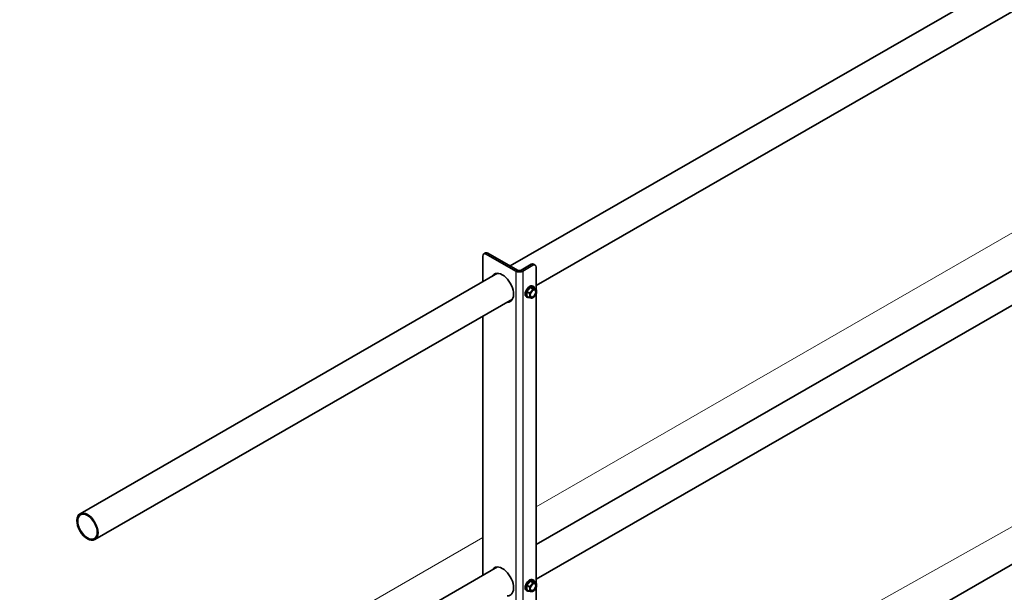
# Model space of a CAD drawing. Units: millimetres. Extents: x 42872 to 50432, y 26450 to 31796.
# Drawn here: x 48986 to 49512, y 27643 to 27949 of the extents above; entities that cross this region are included whole.
import ezdxf

# ---------------------------------------------------------------- set-up
doc = ezdxf.new("R2010")
doc.units = ezdxf.units.MM
doc.layers.add('Visible', color=7, linetype='Continuous', lineweight=35, true_color=0x22346e)
doc.layers.add('Visible Narrow', color=7, linetype='Continuous', lineweight=25, true_color=0x22346e)
doc.layers.add('ВИД', color=253, linetype='Continuous', lineweight=15)

msp = doc.modelspace()

# ---------------------------------------------------------------- linework, layer by layer
at = {"layer": 'Visible', "extrusion": (-0.707107, -0.407196, 0.578093)}
for p, q in [((49247.75, 27817.72, -135.57), (49693.47, 28074.39, -135.57)), ((49261.61, 27807.23, -135.57), (49701.45, 28060.53, -135.57)), ((49261.61, 27668.73, -135.57), (49693.47, 27917.42, -135.57)), ((49261.61, 27650.26, -135.57), (49701.45, 27903.56, -135.57)), ((49233.1, 27823.02, -135.57), (49233.1, 27809.28, -135.57)), ((49233.63, 27824.2, -135.57), (49234.53, 27824.72, -135.57)), ((49250.74, 27814.95, -135.57), (49234.91, 27824.07, -135.57)), ((49251.65, 27815.47, -135.57), (49235.81, 27824.59, -135.57)), ((49258.89, 27818.6, -135.57), (49253.46, 27815.47, -135.57)), ((49259.8, 27818.08, -135.57), (49254.36, 27814.95, -135.57)), ((49260.17, 27818.73, -135.57), (49261.07, 27818.21, -135.57)), ((49017.76, 27685.28, -135.57), (49240.92, 27813.79, -135.57)), ((49261.61, 27805.12, -135.57), (49261.61, 27817.03, -135.57)), ((49259.73, 27806.96, -135.57), (49260.12, 27806.74, -135.57)), ((49258.44, 27806.25, -135.57), (49256.63, 27803.99, -135.57)), ((49257.91, 27803.26, -135.57), (49256.63, 27803.99, -135.57)), ((49256.63, 27803.99, -135.57), (49256.63, 27801.58, -135.57)), ((49257.91, 27800.84, -135.57), (49256.63, 27801.58, -135.57)), ((49260.25, 27806.08, -135.57), (49258.44, 27806.25, -135.57)), ((49259.72, 27805.51, -135.57), (49258.44, 27806.25, -135.57)), ((49261.53, 27805.34, -135.57), (49260.25, 27806.08, -135.57)), ((49261.61, 27648.15, -135.57), (49261.61, 27802.89, -135.57)), ((49025.75, 27671.41, -135.57), (49248.9, 27799.92, -135.57)), ((49256.38, 27801.14, -135.57), (49256.77, 27800.92, -135.57)), ((49260.01, 27800.84, -135.57), (49259.73, 27800.68, -135.57)), ((49233.1, 27790.82, -135.57), (49233.1, 27652.31, -135.57)), ((49261.61, 27511.76, -135.57), (49693.47, 27760.45, -135.57)), ((49017.76, 27528.31, -135.57), (49240.92, 27656.82, -135.57)), ((49258.44, 27649.28, -135.57), (49256.63, 27647.03, -135.57)), ((49260.25, 27649.11, -135.57), (49258.44, 27649.28, -135.57)), ((49259.72, 27648.54, -135.57), (49258.44, 27649.28, -135.57)), ((49259.73, 27650, -135.57), (49260.12, 27649.77, -135.57)), ((49261.53, 27648.38, -135.57), (49260.25, 27649.11, -135.57)), ((49256.38, 27644.17, -135.57), (49256.77, 27643.95, -135.57)), ((49257.91, 27646.29, -135.57), (49256.63, 27647.03, -135.57)), ((49256.63, 27647.03, -135.57), (49256.63, 27644.61, -135.57)), ((49257.91, 27643.87, -135.57), (49256.63, 27644.61, -135.57)), ((49260.01, 27643.87, -135.57), (49259.73, 27643.71, -135.57)), ((49261.61, 27491.18, -135.57), (49261.61, 27645.92, -135.57))]:
    msp.add_line(p, q, dxfattribs=at)
at = {"layer": 'Visible'}
for centre, major_axis, ratio, start_param, end_param in [((49234.91, 27821.98, -135.57), (-1.28, 2.22), 0.578093, -0.783464, 0.787332), ((49259.8, 27815.99, -135.57), (1.28, 2.22), 0.578093, -0.787332, 0.783464), ((49243.5, 27806.04, -135.57), (-4.23, 7.35), 0.578093, 2.803522, 6.621256), ((49244.41, 27806.56, -135.57), (-4.23, 7.35), 0.578093, 0.10673, 0.338071), ((49252.55, 27815.99, -135.57), (2.56, 0), 0.575862, 3.926991, 5.497787), ((49252.55, 27815.99, -135.57), (-1.28, 0), 0.575862, 0.785398, 2.356194), ((49258.05, 27804.05, -135.57), (1.68, 2.91), 0.578093, 0, 3.141593), ((49258.44, 27803.83, -135.57), (1.68, 2.91), 0.578093, -0.556039, 3.697632), ((49260, 27802.93, -135.57), (1.28, 2.22), 0.578093, 1.307063, 2.354261), ((49260, 27802.93, -135.57), (1.28, 2.22), 0.578093, 2.354261, 3.401458), ((49260, 27802.93, -135.57), (1.1, 1.91), 0.578093, -1.570796, 4.712389), ((49259.9, 27802.99, -135.57), (1.03, 1.79), 0.578093, 2.386935, 7.037843), ((49260, 27802.93, -135.57), (1.28, 2.22), 0.578093, 0.259866, 1.307063), ((49260, 27802.93, -135.57), (1.28, 2.22), 0.578093, 3.401458, 4.448656), ((49260, 27802.93, -135.57), (1.28, 2.22), 0.578093, -0.787332, 0.259866), ((49260, 27802.93, -135.57), (1.28, 2.22), 0.578093, 4.448656, 5.495853), ((49244.41, 27806.56, -135.57), (-4.23, 7.35), 0.578093, 2.803522, 3.034863), ((49021.75, 27678.34, -135.57), (-3.99, 6.93), 0.578093, 1.570796326794764, 7.85398163397435), ((49021.75, 27678.34, -135.57), (-3.67, 6.38), 0.578093, 1.570796326794939, 7.853981633974525), ((49243.5, 27649.07, -135.57), (-4.23, 7.35), 0.578093, 2.803522, 6.621256), ((49244.41, 27649.59, -135.57), (-4.23, 7.35), 0.578093, 0.10673, 0.338071), ((49258.05, 27647.08, -135.57), (1.68, 2.91), 0.578093, 0, 3.141593), ((49258.44, 27646.86, -135.57), (1.68, 2.91), 0.578093, -0.556039, 3.697632), ((49260, 27645.96, -135.57), (1.28, 2.22), 0.578093, 1.307063, 2.354261), ((49260, 27645.96, -135.57), (1.28, 2.22), 0.578093, 2.354261, 3.401458), ((49260, 27645.96, -135.57), (1.1, 1.91), 0.578093, -1.570796, 4.712389), ((49259.9, 27646.02, -135.57), (1.03, 1.79), 0.578093, 2.386935, 7.037843), ((49260, 27645.96, -135.57), (1.28, 2.22), 0.578093, 0.259866, 1.307063), ((49260, 27645.96, -135.57), (1.28, 2.22), 0.578093, 3.401458, 4.448656), ((49260, 27645.96, -135.57), (1.28, 2.22), 0.578093, -0.787332, 0.259866), ((49260, 27645.96, -135.57), (1.28, 2.22), 0.578093, 4.448656, 5.495853)]:
    msp.add_ellipse(centre, major_axis=major_axis, ratio=ratio, start_param=start_param, end_param=end_param, dxfattribs=at)
at = {"layer": 'Visible', "extrusion": (-1.61587e-16, -9.30519e-17, -1)}
msp.add_ellipse((49235.81, 27822.5, -135.57), major_axis=(-1.28, 2.22), ratio=0.578093, start_param=0, end_param=0.783464, dxfattribs=at)
at = {"layer": 'Visible', "extrusion": (4.32453e-17, -2.49033e-17, -1)}
msp.add_ellipse((49258.89, 27816.51, -135.57), major_axis=(1.28, 2.22), ratio=0.578093, start_param=-0.783464, end_param=0, dxfattribs=at)
at = {"layer": 'Visible'}
for points, weights in [([(49259.1, 27804.22, -135.57), (49258.68, 27803.7, -135.57), (49257.91, 27803.26, -135.57)], [1.555, 1.555, 1.44335602308]), ([(49257.91, 27803.26, -135.57), (49258.19, 27802.45, -135.57), (49258.19, 27801.89, -135.57)], [1.44335602308, 1.555, 1.555]), ([(49258.19, 27801.89, -135.57), (49258.19, 27801.33, -135.57), (49257.91, 27800.84, -135.57)], [1.555, 1.555, 1.44335602308]), ([(49259.72, 27805.51, -135.57), (49259.52, 27804.75, -135.57), (49259.1, 27804.22, -135.57)], [1.44335602308, 1.555, 1.555]), ([(49260.91, 27805.27, -135.57), (49260.49, 27805.3, -135.57), (49259.72, 27805.51, -135.57)], [1.555, 1.555, 1.44335602308]), ([(49261.53, 27805.34, -135.57), (49261.33, 27805.23, -135.57), (49260.91, 27805.27, -135.57)], [1.44335602308, 1.555, 1.555]), ([(49261.81, 27803.97, -135.57), (49261.81, 27804.54, -135.57), (49261.53, 27805.34, -135.57)], [1.555, 1.555, 1.44335602308]), ([(49257.91, 27800.84, -135.57), (49258.68, 27800.64, -135.57), (49259.1, 27800.6, -135.57)], [1.44335602308, 1.555, 1.555]), ([(49259.1, 27800.6, -135.57), (49259.52, 27800.56, -135.57), (49259.72, 27800.68, -135.57)], [1.555, 1.555, 1.44335602308]), ([(49259.72, 27800.68, -135.57), (49259.73, 27800.68, -135.57), (49259.73, 27800.68, -135.57)], [1.44335602308, 1.44421912454, 1.44507555351]), ([(49259.1, 27647.25, -135.57), (49258.68, 27646.73, -135.57), (49257.91, 27646.29, -135.57)], [1.555, 1.555, 1.44335602308]), ([(49257.91, 27646.29, -135.57), (49258.19, 27645.48, -135.57), (49258.19, 27644.92, -135.57)], [1.44335602308, 1.555, 1.555]), ([(49258.19, 27644.92, -135.57), (49258.19, 27644.36, -135.57), (49257.91, 27643.87, -135.57)], [1.555, 1.555, 1.44335602308]), ([(49257.91, 27643.87, -135.57), (49258.68, 27643.67, -135.57), (49259.1, 27643.63, -135.57)], [1.44335602308, 1.555, 1.555]), ([(49259.72, 27648.54, -135.57), (49259.52, 27647.78, -135.57), (49259.1, 27647.25, -135.57)], [1.44335602308, 1.555, 1.555]), ([(49259.1, 27643.63, -135.57), (49259.52, 27643.59, -135.57), (49259.72, 27643.71, -135.57)], [1.555, 1.555, 1.44335602308]), ([(49260.91, 27648.3, -135.57), (49260.49, 27648.34, -135.57), (49259.72, 27648.54, -135.57)], [1.555, 1.555, 1.44335602308]), ([(49259.72, 27643.71, -135.57), (49259.73, 27643.71, -135.57), (49259.73, 27643.71, -135.57)], [1.44335602308, 1.44421912454, 1.44507555351]), ([(49261.53, 27648.38, -135.57), (49261.33, 27648.26, -135.57), (49260.91, 27648.3, -135.57)], [1.44335602308, 1.555, 1.555]), ([(49261.81, 27647.01, -135.57), (49261.81, 27647.57, -135.57), (49261.53, 27648.38, -135.57)], [1.555, 1.555, 1.44335602308])]:
    msp.add_rational_spline(points, weights, degree=2, dxfattribs=at)
at = {"layer": 'Visible Narrow', "extrusion": (-0.707107, -0.407196, 0.578093)}
for p, q in [((49235.81, 27824.59, -135.57), (49234.91, 27824.07, -135.57)), ((49259.8, 27818.08, -135.57), (49258.89, 27818.6, -135.57)), ((49251.65, 27815.47, -135.57), (49250.74, 27814.95, -135.57)), ((49250.74, 27814.95, -135.57), (49250.74, 27398.76, -135.57)), ((49253.46, 27815.47, -135.57), (49254.36, 27814.95, -135.57)), ((49254.36, 27814.95, -135.57), (49254.36, 27398.39, -135.57))]:
    msp.add_line(p, q, dxfattribs=at)
at = {"layer": 'ВИД', "extrusion": (-0.707107, -0.407196, 0.578093)}
for p, q in [((49261.61, 27688.97, -196.35), (49685.64, 27933.15, -543.02)), ((48985.53, 27529.98, 29.35), (49233.1, 27672.55, -173.04))]:
    msp.add_line(p, q, dxfattribs=at)
at = {"layer": 'ВИД'}
for p, q in [((49261.61, 27535.97, -113.27), (49685.64, 27773.25, -459.94)), ((49685.64, 27773.25, -459.94), (49261.61, 27535.97, -113.27))]:
    msp.add_line(p, q, dxfattribs=at)
at = {"layer": 'ВИД', "linetype": 'Continuous', "ltscale": 5, "extrusion": (0.143916, 0.08336, 0.986073), "elevation": 9227.63}
msp.add_lwpolyline([(-1156.4, -55525.26), (-1156.4, -56159.86), (-1131.4, -56166.11), (-1181.4, -56178.61), (-1156.4, -56184.86), (-1156.4, -56556.3)], dxfattribs=at)

doc.saveas('drawing.dxf')
